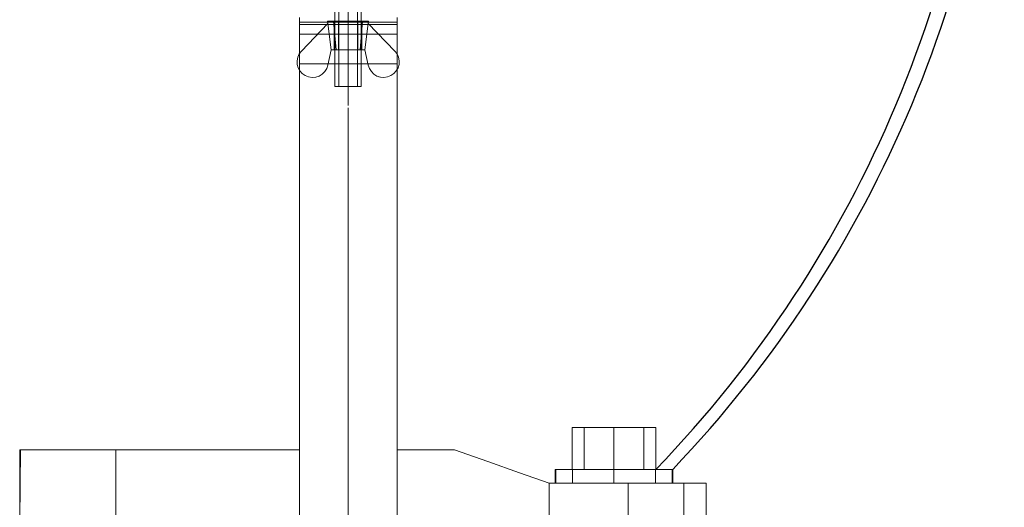
# Model space of a CAD drawing. Extents: x -81389 to 2711, y 2859 to 66740.
# Drawn here: x -41512 to -41136, y 37484 to 37670 of the extents above; entities that cross this region are included whole.
import ezdxf

# ---------------------------------------------------------------- set-up
doc = ezdxf.new("R2010")
doc.units = 0
doc.header["$LTSCALE"] = 135
doc.header["$MEASUREMENT"] = 0
doc.linetypes.add('CENTER', pattern=[4, 2.5, -0.5, 0.5, -0.5])
doc.layers.add('GRE', color=3, linetype='CONTINUOUS')
doc.layers.add('무대조명LIGHT', color=7, linetype='CONTINUOUS')

# ---------------------------------------------------------------- blocks, each defined once
blk = doc.blocks.new('A$C38402317')
at = {"layer": '무대조명LIGHT', "color": 1, "linetype": 'CENTER', "lineweight": 0}
for p, q in [((1252.2, 3986.5), (1252.2, 4922.8)), ((1252.2, 4922.8), (1252.2, 3986.5)), ((1252.2, 1260.6), (1252.2, 3986.5)), ((1252.2, 3986.5), (1252.2, 1936.7)), ((1252.2, 3688.8), (1252.2, 3476.2)), ((1252.2, 3476.2), (1252.2, 1936.7))]:
    blk.add_line(p, q, dxfattribs=at)
at = {"layer": '무대조명LIGHT', "color": 7, "lineweight": 0}
for p, q in [((1065.7, 4727.2), (1065.7, 4700.6)), ((1065.7, 4700.6), (1065.7, 4727.2)), ((1065.7, 4709.7), (1438.5, 4709.7)), ((1438.5, 4709.7), (1065.7, 4709.7)), ((1438.5, 4709.7), (1065.7, 4709.7)), ((1065.7, 4709.7), (1438.5, 4709.7)), ((1438.5, 4700.6), (1065.7, 4700.6)), ((1438.5, 4700.6), (1065.7, 4700.6)), ((1065.7, 4700.6), (1065.7, 4668.1)), ((1065.7, 4668.1), (1065.7, 4700.6)), ((1438.5, 4700.6), (1438.5, 4727.2)), ((1438.5, 4727.2), (1438.5, 4700.6)), ((1438.5, 4709.7), (1438.5, 4697.5)), ((1438.5, 4697.5), (1438.5, 4709.7)), ((1438.5, 4668.1), (1438.5, 4700.6)), ((1438.5, 4700.6), (1438.5, 4668.1)), ((1438.5, 4697.5), (1438.5, 4662.8)), ((1438.5, 4662.8), (1438.5, 4697.5)), ((1065.7, 4668.1), (1065.7, 4631.6)), ((1065.7, 4631.6), (1065.7, 4668.1)), ((1438.5, 4662.8), (1065.7, 4662.8)), ((1438.5, 4662.8), (1065.7, 4662.8)), ((1438.5, 4631.6), (1438.5, 4668.1)), ((1438.5, 4668.1), (1438.5, 4631.6)), ((1438.5, 4662.8), (1438.5, 4610.9)), ((1438.5, 4610.9), (1438.5, 4662.8)), ((1065.7, 4631.6), (1065.7, 4591.6)), ((1065.7, 4591.6), (1065.7, 4631.6)), ((1438.5, 4591.6), (1438.5, 4631.6)), ((1438.5, 4631.6), (1438.5, 4591.6)), ((1065.7, 4591.6), (1065.7, 4550)), ((1065.7, 4550), (1065.7, 4591.6)), ((1438.5, 4610.9), (1438.5, 4550)), ((1438.5, 4550), (1438.5, 4610.9)), ((1438.5, 4550), (1438.5, 4591.6)), ((1438.5, 4591.6), (1438.5, 4550)), ((1438.5, 4550), (1065.7, 4550)), ((1065.7, 4550), (1438.5, 4550)), ((1065.7, 4550), (1438.5, 4550)), ((1438.5, 4550), (1065.7, 4550)), ((1065.7, 2543.3), (1065.7, 4550)), ((1065.7, 2543.3), (1065.7, 4550)), ((1438.5, 1403.9), (1438.5, 4550)), ((1438.5, 1403.9), (1438.5, 4550)), ((1438.5, 1403.9), (1438.5, 4550)), ((1438.5, 4550), (1438.5, 1403.9)), ((2116.9, 3165.9), (2104.8, 3165.9)), ((2104.8, 3165.9), (2116.9, 3165.9)), ((2104.8, 3006.2), (2104.8, 3165.9)), ((2104.8, 3006.2), (2104.8, 3165.9)), ((2104.8, 3165.9), (2104.8, 3006.2)), ((2151.3, 3165.9), (2116.9, 3165.9)), ((2116.9, 3165.9), (2151.3, 3165.9)), ((2203.2, 3165.9), (2151.3, 3165.9)), ((2151.3, 3165.9), (2203.2, 3165.9)), ((2151.3, 3006.2), (2151.3, 3165.9)), ((2151.3, 3006.2), (2151.3, 3165.9)), ((2264.5, 3165.9), (2203.2, 3165.9)), ((2203.2, 3165.9), (2264.5, 3165.9)), ((2264.5, 3165.9), (2325.7, 3165.9)), ((2325.7, 3165.9), (2264.5, 3165.9)), ((2264.5, 3006.2), (2264.5, 3165.9)), ((2264.5, 3006.2), (2264.5, 3165.9)), ((2325.7, 3165.9), (2377.6, 3165.9)), ((2377.6, 3165.9), (2325.7, 3165.9)), ((2377.6, 3165.9), (2412.3, 3165.9)), ((2412.3, 3165.9), (2377.6, 3165.9)), ((2377.6, 3006.2), (2377.6, 3165.9)), ((2377.6, 3006.2), (2377.6, 3165.9)), ((2412.3, 3165.9), (2424.5, 3165.9)), ((2424.5, 3165.9), (2412.3, 3165.9)), ((2424.5, 3006.2), (2424.5, 3165.9)), ((2424.5, 3006.2), (2424.5, 3165.9)), ((2424.5, 3165.9), (2424.5, 3006.2)), ((8.8, 3080.9), (0, 3080.9)), ((0, 3080.9), (8.8, 3080.9)), ((0, 2814.6), (0, 3080.9)), ((0, 2814.6), (3.1, 3080.9)), ((35.3, 3080.9), (8.8, 3080.9)), ((8.8, 3080.9), (35.3, 3080.9)), ((78.8, 3080.9), (35.3, 3080.9)), ((35.3, 3080.9), (78.8, 3080.9)), ((138.8, 3080.9), (78.8, 3080.9)), ((78.8, 3080.9), (138.8, 3080.9)), ((214.4, 3080.9), (138.8, 3080.9)), ((138.8, 3080.9), (214.4, 3080.9)), ((304.7, 3080.9), (214.4, 3080.9)), ((214.4, 3080.9), (304.7, 3080.9)), ((408.5, 3080.9), (304.7, 3080.9)), ((304.7, 3080.9), (408.5, 3080.9)), ((366.9, 2814.6), (366.9, 3080.9)), ((366.9, 2814.6), (366.9, 3080.9)), ((523.8, 3080.9), (408.5, 3080.9)), ((408.5, 3080.9), (523.8, 3080.9)), ((649.7, 3080.9), (523.8, 3080.9)), ((523.8, 3080.9), (649.7, 3080.9)), ((784.1, 3080.9), (649.7, 3080.9)), ((649.7, 3080.9), (784.1, 3080.9)), ((1065.7, 3080.9), (784.1, 3080.9)), ((784.1, 3080.9), (924.7, 3080.9)), ((1656.9, 3080.9), (1438.5, 3080.9)), ((1513.8, 3080.9), (1656.9, 3080.9)), ((1784.1, 3035.9), (1656.9, 3080.9)), ((1656.9, 3080.9), (1784.1, 3035.9)), ((1904.8, 2993.1), (1784.1, 3035.9)), ((1784.1, 3035.9), (1904.8, 2993.1)), ((2045.1, 3006.2), (2040.7, 3006.2)), ((2040.7, 3006.2), (2045.1, 3006.2)), ((2040.7, 2953.1), (2040.7, 3006.2)), ((2042.9, 2966.5), (2042.9, 3006.2)), ((2057.9, 3006.2), (2045.1, 3006.2)), ((2045.1, 3006.2), (2057.9, 3006.2)), ((2078.5, 3006.2), (2057.9, 3006.2)), ((2057.9, 3006.2), (2078.5, 3006.2)), ((2106.3, 3006.2), (2078.5, 3006.2)), ((2078.5, 3006.2), (2106.3, 3006.2)), ((2116.9, 3006.2), (2104.8, 3006.2)), ((2104.8, 3006.2), (2116.9, 3006.2)), ((2140.1, 3006.2), (2106.3, 3006.2)), ((2106.3, 3006.2), (2140.1, 3006.2)), ((2106.3, 2953.1), (2106.3, 3006.2)), ((2106.3, 2953.1), (2106.3, 3006.2)), ((2151.3, 3006.2), (2116.9, 3006.2)), ((2116.9, 3006.2), (2151.3, 3006.2)), ((2178.8, 3006.2), (2140.1, 3006.2)), ((2140.1, 3006.2), (2178.8, 3006.2)), ((2203.2, 3006.2), (2151.3, 3006.2)), ((2151.3, 3006.2), (2203.2, 3006.2)), ((2220.7, 3006.2), (2178.8, 3006.2)), ((2178.8, 3006.2), (2220.7, 3006.2)), ((2264.5, 3006.2), (2203.2, 3006.2)), ((2203.2, 3006.2), (2264.5, 3006.2)), ((2264.5, 3006.2), (2220.7, 3006.2)), ((2220.7, 3006.2), (2264.5, 3006.2)), ((2264.5, 3006.2), (2308.2, 3006.2)), ((2308.2, 3006.2), (2264.5, 3006.2)), ((2264.5, 3006.2), (2325.7, 3006.2)), ((2325.7, 3006.2), (2264.5, 3006.2)), ((2264.5, 2953.1), (2264.5, 3006.2)), ((2264.5, 2953.1), (2264.5, 3006.2)), ((2308.2, 3006.2), (2350.1, 3006.2)), ((2350.1, 3006.2), (2308.2, 3006.2)), ((2325.7, 3006.2), (2377.6, 3006.2)), ((2377.6, 3006.2), (2325.7, 3006.2)), ((2350.1, 3006.2), (2388.8, 3006.2)), ((2388.8, 3006.2), (2350.1, 3006.2)), ((2377.6, 3006.2), (2412.3, 3006.2)), ((2412.3, 3006.2), (2377.6, 3006.2)), ((2388.8, 3006.2), (2422.6, 3006.2)), ((2422.6, 3006.2), (2388.8, 3006.2)), ((2412.3, 3006.2), (2424.5, 3006.2)), ((2424.5, 3006.2), (2412.3, 3006.2)), ((2422.6, 3006.2), (2450.4, 3006.2)), ((2450.4, 3006.2), (2422.6, 3006.2)), ((2422.6, 2953.1), (2422.6, 3006.2)), ((2422.6, 2953.1), (2422.6, 3006.2)), ((2450.4, 3006.2), (2471.3, 3006.2)), ((2471.3, 3006.2), (2450.4, 3006.2)), ((2471.3, 3006.2), (2483.8, 3006.2)), ((2483.8, 3006.2), (2471.3, 3006.2)), ((2483.8, 3006.2), (2488.2, 3006.2)), ((2488.2, 3006.2), (2483.8, 3006.2)), ((2486, 2993.1), (2486, 3006.2)), ((2488.2, 2953.1), (2488.2, 3006.2)), ((2017.3, 2953.1), (1904.8, 2993.1)), ((1904.8, 2993.1), (2017.3, 2953.1)), ((2042.9, 2953.1), (2042.9, 2966.5)), ((2486, 2953.1), (2486, 2993.1)), ((2017.3, 2953.1), (2017.3, 2952.7)), ((2616, 2953.1), (2017.3, 2953.1)), ((2616, 2953.1), (2017.3, 2953.1)), ((2017.3, 2814.6), (2017.3, 2953.1)), ((2017.3, 2814.6), (2017.3, 2953.1)), ((2045.1, 2953.1), (2040.7, 2953.1)), ((2040.7, 2953.1), (2045.1, 2953.1)), ((2057.9, 2953.1), (2045.1, 2953.1)), ((2045.1, 2953.1), (2057.9, 2953.1)), ((2078.5, 2953.1), (2057.9, 2953.1)), ((2057.9, 2953.1), (2078.5, 2953.1)), ((2106.3, 2953.1), (2078.5, 2953.1)), ((2078.5, 2953.1), (2106.3, 2953.1)), ((2140.1, 2953.1), (2106.3, 2953.1)), ((2106.3, 2953.1), (2140.1, 2953.1)), ((2178.8, 2953.1), (2140.1, 2953.1)), ((2140.1, 2953.1), (2178.8, 2953.1)), ((2220.7, 2953.1), (2178.8, 2953.1)), ((2178.8, 2953.1), (2220.7, 2953.1)), ((2264.5, 2953.1), (2220.7, 2953.1)), ((2220.7, 2953.1), (2264.5, 2953.1)), ((2264.5, 2953.1), (2308.2, 2953.1)), ((2308.2, 2953.1), (2264.5, 2953.1)), ((2308.2, 2953.1), (2350.1, 2953.1)), ((2350.1, 2953.1), (2308.2, 2953.1)), ((2531, 2953.1), (2317.9, 2953.1)), ((2317.9, 2953.1), (2531, 2953.1)), ((2317.9, 2814.6), (2317.9, 2953.1)), ((2317.9, 2953.1), (2317.9, 2814.6)), ((2350.1, 2953.1), (2388.8, 2953.1)), ((2388.8, 2953.1), (2350.1, 2953.1)), ((2388.8, 2953.1), (2422.6, 2953.1)), ((2422.6, 2953.1), (2388.8, 2953.1)), ((2422.6, 2953.1), (2450.4, 2953.1)), ((2450.4, 2953.1), (2422.6, 2953.1)), ((2450.4, 2953.1), (2471.3, 2953.1)), ((2471.3, 2953.1), (2450.4, 2953.1)), ((2471.3, 2953.1), (2483.8, 2953.1)), ((2483.8, 2953.1), (2471.3, 2953.1)), ((2483.8, 2953.1), (2488.2, 2953.1)), ((2488.2, 2953.1), (2483.8, 2953.1)), ((2531, 2814.6), (2531, 2953.1)), ((2531, 2953.1), (2531, 2814.6)), ((2616, 2953.1), (2616, 2952.7)), ((2616, 2814.6), (2616, 2953.1)), ((2616, 2814.6), (2616, 2953.1))]:
    blk.add_line(p, q, dxfattribs=at)
blk = doc.blocks.new('A$C710F6198')
at = {"layer": '무대조명LIGHT', "color": 0, "lineweight": 0}
for points in [[(634.5, 1235), (1000.9, 1470.7), (634.5, 1235), (634.5, 1235)], [(1000.9, 1470.7), (1034.2, 1486.8), (1070.8, 1491.8), (1107.3, 1485.2), (1139.9, 1467.6)], [(1000.9, 1470.7), (1034.2, 1486.8), (1070.8, 1491.8), (1107.3, 1485.2), (1139.9, 1467.6)], [(1000.9, 1470.7), (1000.9, 1470.7)], [(1070.8, 1491.8), (1070.9, 1491.8)], [(1139.9, 1467.6), (1399.7, 1287.8), (1139.9, 1467.6), (1139.9, 1467.6)], [(1070.8, 1445.8), (631.4, 1160.7), (1070.8, 1445.8), (1070.8, 1445.8)], [(1365.1, 1239.8), (1070.8, 1445.8), (1365.1, 1239.8), (1365.1, 1239.8)], [(1399.7, 1287.8), (1412.1, 1275.5), (1420.4, 1260.2), (1423.9, 1243.2), (1422.4, 1226)], [(1399.7, 1287.8), (1412.1, 1275.5), (1420.4, 1260.2), (1423.9, 1243.2), (1422.4, 1226)], [(1399.7, 1287.8), (1399.8, 1287.8)], [(1288.7, 981.7), (1365.1, 1239.8), (1288.7, 981.7), (1288.7, 981.7)], [(1420.4, 1260.2), (1420.5, 1260.2)], [(590.7, 1097), (583.7, 1135), (589.2, 1173.4), (606.8, 1207.8), (634.5, 1235)], [(590.7, 1097), (583.7, 1135), (589.2, 1173.4), (606.8, 1207.8), (634.5, 1235)], [(1422.4, 1226), (1347, 967.9), (1422.4, 1226), (1422.4, 1226)], [(589.2, 1173.4), (589.3, 1173.4)], [(631.4, 1160.7), (921.2, 358.5), (631.4, 1160.7), (631.4, 1160.7)], [(855.3, 364.7), (590.7, 1097), (855.3, 364.7), (855.3, 364.7)], [(590.7, 1097), (590.8, 1097)], [(798.9, 1087.6), (674.2, 1042.4)], [(798.9, 1087.6), (674.2, 1042.4)], [(803.9, 1073.8), (679.1, 1028.6)], [(803.9, 1073.8), (679.1, 1028.6)], [(816, 1040.8), (809.4, 1058.7), (803.9, 1073.8), (800.2, 1084), (798.9, 1087.6), (800.2, 1084), (803.9, 1073.8), (809.4, 1058.7), (816, 1040.8), (822.5, 1022.9), (828, 1007.7), (831.7, 997.5), (833.1, 994), (831.7, 997.5), (828, 1007.7), (822.5, 1022.9), (816, 1040.8), (816, 1040.8)], [(617.8, 1021.9), (235.2, 883.2)], [(617.8, 1021.9), (235.2, 883.2)], [(651.7, 928.2), (650.4, 931.8), (646.7, 941.9), (641.3, 957.1), (634.8, 975.1), (628.3, 993), (622.8, 1008.2), (619.1, 1018.4), (617.8, 1021.9), (619.1, 1018.4), (622.8, 1008.2), (628.3, 993), (634.8, 975.1), (641.3, 957.1), (646.7, 941.9), (650.4, 931.8), (651.7, 928.2), (651.7, 928.2)], [(708, 948.6), (706.8, 952.2), (703.1, 962.4), (697.6, 977.6), (691.1, 995.6), (684.6, 1013.4), (679.1, 1028.6), (675.4, 1038.8), (674.2, 1042.4), (675.4, 1038.8), (679.1, 1028.6), (684.6, 1013.4), (691.1, 995.6), (697.6, 977.6), (703.1, 962.4), (706.8, 952.2), (708, 948.6), (708, 948.6)], [(816, 1040.8), (691.1, 995.6)], [(816, 1040.8), (691.1, 995.6)], [(622.8, 1008.2), (240.2, 869.5)], [(622.8, 1008.2), (240.2, 869.5)], [(828, 1007.7), (703.1, 962.4)], [(828, 1007.7), (703.1, 962.4)], [(833.1, 994), (708, 948.6)], [(708, 948.6), (833.1, 994)], [(1347, 967.9), (1288.7, 981.7), (1347, 967.9), (1347, 967.9)], [(127, 859.1), (67.4, 851), (53.6, 850.7), (40.2, 853.5), (27.9, 859.3), (17.1, 867.8), (8.6, 878.6), (2.7, 890.9), (0, 904.3), (0.3, 918), (3.8, 931.3), (10.2, 943.3), (19.2, 953.6), (30.3, 961.6), (43.1, 966.8), (56.6, 969), (70.3, 968), (83.4, 963.9)], [(83.4, 963.9), (70.3, 968), (56.6, 969), (43.1, 966.8), (30.3, 961.6), (19.2, 953.6), (10.2, 943.3), (3.8, 931.3), (0.3, 918), (0, 904.3), (2.7, 890.9), (8.6, 878.6), (17.1, 867.8), (27.9, 859.3), (40.2, 853.5), (53.6, 850.7), (67.4, 851)], [(23.4, 957.1), (23.5, 957.1)], [(127, 859.1), (216.9, 905.1), (83.4, 963.9), (216.9, 905.1), (127, 859.1), (67.4, 851)], [(67.6, 968.5), (67.7, 968.5)], [(634.8, 975.1), (252.3, 836.4)], [(634.8, 975.1), (252.3, 836.4)], [(646.7, 941.9), (264.4, 803.3)], [(646.7, 941.9), (264.4, 803.3)], [(171, 738.7), (169.3, 743.2), (164.5, 756.4), (157.4, 775.9), (149, 799), (140.5, 822), (133.4, 841.5), (128.6, 854.6), (127, 859.1), (216.9, 905.1)], [(216.9, 905.1), (225.6, 909.5)], [(225.6, 909.5), (216.9, 905.1)], [(252.3, 836.4), (247.1, 850.6), (242.1, 864.4), (237.5, 877.1), (233.4, 888.1), (230.1, 897.2), (227.7, 904), (226.2, 908.1), (225.6, 909.5), (226.2, 908.1), (227.7, 904), (230.1, 897.2), (233.4, 888.1), (237.5, 877.1), (242.1, 864.4), (247.1, 850.6), (252.3, 836.4), (257.5, 822.1), (262.5, 808.4), (267.1, 795.8), (271.2, 784.7), (274.5, 775.6), (277, 768.8), (278.5, 764.7), (279, 763.3), (278.5, 764.7), (277, 768.8), (274.5, 775.6), (271.2, 784.7), (267.1, 795.8), (262.5, 808.4), (257.5, 822.1), (252.3, 836.4), (252.3, 836.4)], [(651.7, 928.2), (269.4, 789.6)], [(269.4, 789.6), (651.7, 928.2)], [(133.4, 841.5), (233.4, 888.1)], [(133.4, 841.5), (233.4, 888.1)], [(252.3, 836.4), (245.8, 854.3), (240.2, 869.5), (236.5, 879.6), (235.2, 883.2), (236.5, 879.6), (240.2, 869.5), (245.8, 854.3), (252.3, 836.4), (258.8, 818.5), (264.4, 803.3), (268.1, 793.2), (269.4, 789.6), (268.1, 793.2), (264.4, 803.3), (258.8, 818.5), (252.3, 836.4), (252.3, 836.4)], [(51, 851), (51.1, 851)], [(67.4, 851), (67.5, 851)], [(127, 859.1), (128.6, 854.6), (133.4, 841.5), (140.5, 822), (149, 799), (157.4, 775.9), (164.5, 756.4), (169.3, 743.2), (171, 738.7), (269.5, 761.1)], [(149, 799), (252.3, 836.4)], [(149, 799), (252.3, 836.4)], [(269.5, 761.1), (171, 738.7), (120, 706.8), (171, 738.7)], [(164.5, 756.4), (271.2, 784.7)], [(164.5, 756.4), (271.2, 784.7)], [(171, 738.7), (269.5, 761.1), (205.2, 630.5), (269.5, 761.1)], [(269.5, 761.1), (279, 763.3)], [(269.5, 761.1), (279, 763.3)], [(120, 706.8), (109.3, 698.3), (100.9, 687.4), (95.2, 675.1), (92.4, 661.7), (92.8, 648), (96.3, 634.8), (102.8, 622.8), (111.9, 612.5), (123.1, 604.6), (135.8, 599.4), (149.4, 597.4), (163.1, 598.4), (176.1, 602.5), (187.9, 609.4), (197.8, 619), (205.2, 630.5), (197.8, 619), (187.9, 609.4), (176.1, 602.5), (163.1, 598.4), (149.4, 597.4), (135.8, 599.4), (123.1, 604.6), (111.9, 612.5), (102.8, 622.8), (96.3, 634.8), (92.8, 648), (92.4, 661.7), (95.2, 675.1), (100.9, 687.4), (109.3, 698.3), (120, 706.8), (120, 706.8)], [(107.5, 696.3), (107.6, 696.3)], [(92.3, 653.4), (92.4, 653.4)], [(111.9, 612.5), (112, 612.5)], [(196, 616.9), (196.1, 616.9)], [(205.2, 630.5), (205.3, 630.5)], [(154.9, 597.4), (155, 597.4)], [(1065.9, 358.5), (1065.9, 421.2), (1086.4, 426.4), (1105.9, 428.2), (1125.4, 426.4), (1145.9, 421.2)], [(1065.9, 358.5), (1065.9, 421.2), (1065.9, 426.4), (1065.9, 428.2), (1065.9, 426.4), (1065.9, 421.2)], [(1145.9, 358.5), (1145.9, 421.2), (1125.4, 426.4), (1105.9, 428.2), (1086.4, 426.4), (1065.9, 421.2)], [(1065.9, 428.2), (1068.7, 428.2), (1076.6, 428.2), (1089.3, 428.2), (1105.9, 428.2), (1125.2, 428.2), (1145.9, 428.2), (1166.6, 428.2), (1185.8, 428.2), (1202.5, 428.2), (1215.1, 428.2), (1223.1, 428.2), (1225.9, 428.2), (1223.1, 428.2), (1215.1, 428.2), (1202.5, 428.2), (1185.8, 428.2), (1166.6, 428.2), (1145.9, 428.2), (1125.2, 428.2), (1105.9, 428.2), (1089.3, 428.2), (1076.6, 428.2), (1068.7, 428.2), (1065.9, 428.2), (1065.9, 428.2)], [(1087.3, 426.6), (1089.3, 428.2)], [(1087.3, 426.6), (1089.3, 428.2)], [(1145.9, 358.5), (1145.9, 421.2), (1166.4, 426.4), (1185.8, 428.2), (1205.4, 426.4), (1225.9, 421.2)], [(1225.9, 358.5), (1225.9, 421.2), (1205.4, 426.4), (1185.8, 428.2), (1166.4, 426.4), (1145.9, 421.2)], [(1145.9, 421.2), (1145.9, 428.2)], [(1145.9, 421.2), (1145.9, 428.2)], [(1204.4, 426.6), (1202.5, 428.2)], [(1204.4, 426.6), (1202.5, 428.2)], [(1225.9, 358.5), (1225.9, 421.2), (1225.9, 426.4), (1225.9, 428.2), (1225.9, 426.4), (1225.9, 421.2)], [(949.4, 298.8), (919.3, 303.4), (891.9, 316.9), (869.9, 338), (855.3, 364.7)], [(949.4, 298.8), (919.3, 303.4), (891.9, 316.9), (869.9, 338), (855.3, 364.7)], [(921.2, 358.5), (1295.8, 358.5), (921.2, 358.5), (921.2, 358.5)], [(1145.9, 358.5), (1225.9, 358.5), (1145.9, 358.5), (1065.9, 358.5), (1145.9, 358.5), (1145.9, 358.5)], [(1295.8, 358.5), (1295.8, 298.8), (1295.8, 358.5), (1295.8, 358.5)], [(891.9, 316.9), (892, 316.9)], [(1295.8, 298.8), (949.4, 298.8), (1295.8, 298.8), (1295.8, 298.8)], [(949.4, 298.8), (949.5, 298.8)], [(1095.8, 298.8), (1095.8, 0)], [(1095.8, 298.8), (1095.8, 0)], [(1110.5, 298.8), (1110.5, 0)], [(1110.5, 298.8), (1110.5, 0)], [(1145.9, 298.8), (1145.9, 0)], [(1145.9, 298.8), (1145.9, 0)], [(1181.2, 298.8), (1181.2, 0)], [(1181.2, 298.8), (1181.2, 0)], [(1195.8, 298.8), (1195.8, 0)], [(1195.8, 0), (1195.8, 298.8)], [(1081.6, 139.4), (1069, 239.3), (967.8, 134.5), (1069, 239.3), (1081.6, 139.4), (1068.9, 80.8)], [(1145.9, 249), (1130.6, 249), (1116, 249), (1102.5, 249), (1090.7, 249), (1080.9, 249), (1073.8, 249), (1069.3, 249), (1067.8, 249), (1069.3, 249), (1073.8, 249), (1080.9, 249), (1090.7, 249), (1102.5, 249), (1116, 249), (1130.6, 249), (1145.9, 249), (1161.1, 249), (1175.7, 249), (1189.2, 249), (1201.1, 249), (1210.8, 249), (1218, 249), (1222.5, 249), (1224, 249), (1222.5, 249), (1218, 249), (1210.8, 249), (1201.1, 249), (1189.2, 249), (1175.7, 249), (1161.1, 249), (1145.9, 249), (1145.9, 249)], [(1069, 239.3), (1067.8, 249)], [(1067.8, 249), (1069, 239.3)], [(1210.2, 139.4), (1205.3, 139.4), (1191.3, 139.4), (1170.4, 139.4), (1145.9, 139.4), (1121.2, 139.4), (1100.4, 139.4), (1086.4, 139.4), (1081.6, 139.4), (1069, 239.3)], [(1081.6, 139.4), (1086.4, 139.4), (1100.4, 139.4), (1121.2, 139.4), (1145.9, 139.4), (1170.4, 139.4), (1191.3, 139.4), (1205.3, 139.4), (1210.2, 139.4), (1222.8, 239.3)], [(1100.4, 139.4), (1090.7, 249)], [(1100.4, 139.4), (1090.7, 249)], [(1145.9, 249), (1125.8, 249), (1108.8, 249), (1097.4, 249), (1093.4, 249), (1097.4, 249), (1108.8, 249), (1125.8, 249), (1145.9, 249), (1165.9, 249), (1183, 249), (1194.3, 249), (1198.4, 249), (1194.3, 249), (1183, 249), (1165.9, 249), (1145.9, 249), (1145.9, 249)], [(1093.4, 249), (1093.4, 139.4)], [(1093.4, 249), (1093.4, 139.4)], [(1108.8, 249), (1108.8, 139.4)], [(1108.8, 249), (1108.8, 139.4)], [(1145.9, 249), (1145.9, 139.4)], [(1145.9, 249), (1145.9, 139.4)], [(1145.9, 139.4), (1145.9, 249)], [(1145.9, 139.4), (1145.9, 249)], [(1183, 249), (1183, 139.4)], [(1183, 249), (1183, 139.4)], [(1191.3, 139.4), (1201.1, 249)], [(1191.3, 139.4), (1201.1, 249)], [(1198.4, 249), (1198.4, 139.4)], [(1198.4, 139.4), (1198.4, 249)], [(1210.2, 139.4), (1222.8, 239.3), (1324, 134.5), (1222.8, 239.3)], [(1222.8, 239.3), (1210.2, 139.4), (1222.9, 80.8), (1210.2, 139.4)], [(1222.8, 239.3), (1224, 249)], [(1222.8, 239.3), (1224, 249)], [(1081.6, 139.4), (1068.9, 80.8), (1064.5, 67.9), (1057.2, 56.3), (1047.5, 46.6), (1035.8, 39.6), (1022.8, 35.2), (1009.1, 34), (995.5, 36), (982.7, 41), (971.4, 48.7), (962.2, 58.8), (955.6, 70.8), (951.8, 84), (951.3, 97.6), (953.8, 111), (959.5, 123.6), (967.8, 134.5)], [(967.8, 134.5), (959.5, 123.6), (953.8, 111), (951.3, 97.6), (951.8, 84), (955.6, 70.8), (962.2, 58.8), (971.4, 48.7), (982.7, 41), (995.5, 36), (1009.1, 34), (1022.8, 35.2), (1035.8, 39.6), (1047.5, 46.6), (1057.2, 56.3), (1064.5, 67.9), (1068.9, 80.8)], [(958.1, 121.2), (958.2, 121.2)], [(1145.9, 139.4), (1125.8, 139.4), (1108.8, 139.4), (1097.4, 139.4), (1093.4, 139.4), (1097.4, 139.4), (1108.8, 139.4), (1125.8, 139.4), (1145.9, 139.4), (1165.9, 139.4), (1183, 139.4), (1194.3, 139.4), (1198.4, 139.4), (1194.3, 139.4), (1183, 139.4), (1165.9, 139.4), (1145.9, 139.4), (1145.9, 139.4)], [(1222.9, 80.8), (1227.3, 67.9), (1234.6, 56.3), (1244.3, 46.6), (1256, 39.6), (1269, 35.2), (1282.7, 34), (1296.2, 36), (1309.1, 41), (1320.3, 48.7), (1329.6, 58.8), (1336.2, 70.8), (1339.9, 84), (1340.4, 97.6), (1337.9, 111), (1332.3, 123.6), (1324, 134.5), (1332.3, 123.6), (1337.9, 111), (1340.4, 97.6), (1339.9, 84), (1336.2, 70.8), (1329.6, 58.8), (1320.3, 48.7), (1309.1, 41), (1296.2, 36), (1282.7, 34), (1269, 35.2), (1256, 39.6), (1244.3, 46.6), (1234.6, 56.3), (1227.3, 67.9), (1222.9, 80.8), (1222.9, 80.8)], [(1324, 134.5), (1324.1, 134.5)], [(1333.6, 121.2), (1333.7, 121.2)], [(953.7, 76), (953.8, 76)], [(1068.9, 80.8), (1069, 80.8)], [(1338.1, 76), (1338.2, 76)], [(982.7, 41), (982.8, 41)], [(1063.3, 65.4), (1063.4, 65.4)], [(1228.5, 65.4), (1228.6, 65.4)], [(1309.1, 41), (1309.2, 41)], [(1028, 36.5), (1028.1, 36.5)], [(1263.6, 36.5), (1263.7, 36.5)], [(1145.9, 0), (1126.7, 0), (1110.5, 0), (1099.7, 0), (1095.8, 0), (1099.7, 0), (1110.5, 0), (1126.7, 0), (1145.9, 0), (1165, 0), (1181.2, 0), (1192.1, 0), (1195.8, 0), (1192.1, 0), (1181.2, 0), (1165, 0), (1145.9, 0), (1145.9, 0)]]:
    blk.add_lwpolyline(points, dxfattribs=at)
at = {"layer": '무대조명LIGHT', "color": 3, "lineweight": 0}
blk.add_lwpolyline([(11.7, 874), (11.8, 874)], dxfattribs=at)
at = {"layer": '무대조명LIGHT', "color": 0}
blk.add_circle((1065.3, 1135.6), 243, dxfattribs=at)
blk = doc.blocks.new('12')
at = {"layer": 'GRE', "color": 1, "ltscale": 100}
for centre, radius, start, end in [((2275.0531, 3208.4144), 4.5559, 316.2352, 358.2429), ((2275.0172, 3208.4084), 4.5316, 316.0463, 358.2999)]:
    blk.add_arc(centre, radius, start, end, dxfattribs=at)
at = {"layer": 'GRE', "color": 1, "ltscale": 100, "xscale": 0.001000000047497451, "yscale": 0.001000000000203727, "zscale": 0.001}
for name, p in [('A$C710F6198', (2275.9605, 3206.7213)), ('A$C38402317', (2275.8551, 3202.2569))]:
    blk.add_blockref(name, p, dxfattribs=at)

msp = doc.modelspace()

# ---------------------------------------------------------------- block references
at = {"layer": 'GRE', "color": 61, "xscale": 100, "yscale": 100, "zscale": 100}
msp.add_blockref('12', (-269097.1249024, -283027.8218992), dxfattribs=at)

doc.saveas('drawing.dxf')
